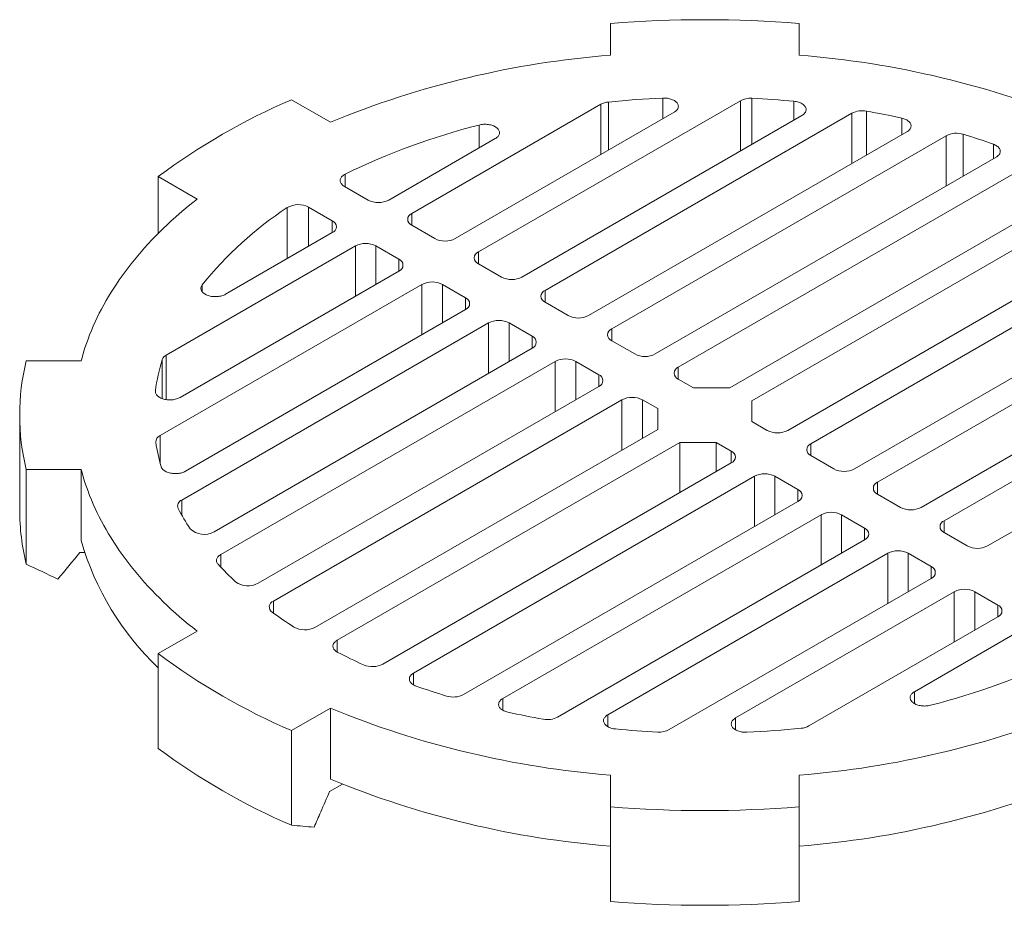
# Model space of a CAD drawing. Units: inches. Extents: x 0.4 to 8.4, y 0.1 to 10.9.
# Drawn here: x 6.6 to 7.7, y 8.4 to 9.4 of the extents above; entities that cross this region are included whole.
import ezdxf

# ---------------------------------------------------------------- set-up
doc = ezdxf.new("R2010")
doc.units = ezdxf.units.IN
doc.header["$MEASUREMENT"] = 0

msp = doc.modelspace()

# ---------------------------------------------------------------- linework, layer by layer
at = {"color": 7, "linetype": 'Continuous', "lineweight": 5}
for p, q in [((7.273814, 9.333424), (7.273814, 9.367603)), ((7.476939, 9.367603), (7.476939, 9.333424)), ((6.930111, 9.285417), (6.971976, 9.261249)), ((7.413666, 9.284359), (7.131372, 9.121395)), ((7.263238, 9.280435), (7.059557, 9.162853)), ((7.106513, 9.135746), (7.342271, 9.271846)), ((7.178329, 9.094287), (7.479972, 9.268422)), ((7.53396, 9.270887), (7.203188, 9.079936)), ((7.034698, 9.177204), (7.149593, 9.243531)), ((7.250144, 9.052829), (7.59304, 9.250779)), ((7.635496, 9.246586), (7.275003, 9.038478)), ((7.32196, 9.011371), (7.689217, 9.223384)), ((7.722417, 9.213848), (7.346819, 8.99702)), ((6.828345, 9.178332), (6.78648, 9.2025)), ((6.78648, 9.141372), (6.78648, 9.2025)), ((6.987046, 9.191956), (7.012601, 9.177204)), ((7.402189, 8.97477), (7.771539, 9.187991)), ((6.948376, 9.169633), (6.973931, 9.15488)), ((7.426157, 8.960933), (7.795507, 9.174154)), ((7.059557, 9.150096), (7.084416, 9.135746)), ((6.973931, 9.142124), (6.859035, 9.075796)), ((7.840298, 9.145797), (7.4647, 8.928969)), ((6.795109, 9.01019), (6.99879, 9.127773)), ((7.020887, 9.127773), (7.045746, 9.113422)), ((7.489559, 8.914618), (7.856816, 9.126631)), ((7.131372, 9.108638), (7.156232, 9.094287)), ((7.045746, 9.100665), (6.809988, 8.964565)), ((7.897008, 9.095619), (7.536516, 8.88751)), ((6.788312, 8.92335), (7.070605, 9.086315)), ((7.092703, 9.086315), (7.117562, 9.071964)), ((7.203188, 9.06718), (7.228047, 9.052829)), ((7.561375, 8.87316), (7.904271, 9.071109)), ((7.117562, 9.059207), (6.815918, 8.885072)), ((6.811649, 8.853906), (7.142421, 9.044856)), ((7.164518, 9.044856), (7.189377, 9.030505)), ((7.939103, 9.037003), (7.608331, 8.846052)), ((7.275003, 9.025722), (7.299863, 9.011371)), ((7.189377, 9.017749), (6.846481, 8.819799)), ((6.644114, 9.004085), (6.703319, 9.004085)), ((6.853744, 8.79529), (7.214237, 9.003398)), ((7.236334, 9.003398), (7.261193, 8.989047)), ((7.63319, 8.831701), (7.934834, 9.005836)), ((7.261193, 8.976291), (6.893936, 8.764278)), ((7.346819, 8.984264), (7.363265, 8.97477)), ((7.402189, 8.97477), (7.363265, 8.97477)), ((7.96244, 8.967559), (7.680147, 8.804594)), ((6.910454, 8.745112), (7.286052, 8.96194)), ((7.308149, 8.96194), (7.324595, 8.952446)), ((7.426157, 8.938463), (7.426157, 8.960933)), ((6.637095, 8.945454), (6.637095, 8.843387)), ((7.324595, 8.952446), (7.324595, 8.929976)), ((7.442603, 8.928969), (7.426157, 8.938463)), ((7.324595, 8.929976), (6.955245, 8.716755)), ((7.348563, 8.916139), (6.979213, 8.702918)), ((7.348563, 8.916139), (7.387487, 8.916139)), ((7.348563, 8.861924), (7.348563, 8.916139)), ((7.403933, 8.906645), (7.387487, 8.916139)), ((7.387487, 8.916139), (7.387487, 8.884395)), ((7.514418, 8.88751), (7.489559, 8.901861)), ((7.028335, 8.677061), (7.403933, 8.893889)), ((6.703319, 8.886824), (6.644114, 8.886824)), ((6.644114, 8.784756), (6.644114, 8.886824)), ((6.703319, 8.810273), (6.703319, 8.886824)), ((7.428792, 8.879538), (7.061535, 8.667525)), ((7.475749, 8.865187), (7.450889, 8.879538)), ((7.586234, 8.846052), (7.561375, 8.860403)), ((7.115256, 8.644322), (7.475749, 8.85243)), ((7.500608, 8.83808), (7.157712, 8.64013)), ((7.547564, 8.823729), (7.522705, 8.83808)), ((7.658049, 8.804594), (7.63319, 8.818945)), ((7.216792, 8.620022), (7.547564, 8.810972)), ((6.707033, 8.797514), (6.701977, 8.797514)), ((7.572423, 8.796621), (7.27078, 8.622486)), ((7.61938, 8.78227), (7.59452, 8.796621)), ((7.337086, 8.606549), (7.61938, 8.769514)), ((7.644239, 8.755163), (7.408481, 8.619063)), ((7.691195, 8.740812), (7.666336, 8.755163)), ((7.487515, 8.610473), (7.691195, 8.728056)), ((6.78648, 8.688408), (6.828345, 8.712576)), ((7.716054, 8.713705), (7.601159, 8.647377)), ((6.78648, 8.586341), (6.78648, 8.688408)), ((6.971976, 8.62966), (6.930111, 8.605492)), ((6.971976, 8.553109), (6.971976, 8.62966)), ((6.930111, 8.503424), (6.930111, 8.605492)), ((7.273814, 8.523306), (7.273814, 8.557484)), ((7.476939, 8.557484), (7.476939, 8.523306)), ((6.984828, 8.54777), (6.971027, 8.539803)), ((7.273814, 8.421238), (7.273814, 8.523306)), ((7.476939, 8.421238), (7.476939, 8.523306))]:
    msp.add_line(p, q, dxfattribs=at)
at = {"color": 8, "linetype": 'Continuous', "lineweight": 5}
for p, q in [((7.330029, 9.264779), (7.330029, 9.287218)), ((7.413666, 9.230145), (7.413666, 9.284359)), ((7.426048, 9.237293), (7.426048, 9.286968)), ((7.263238, 9.226221), (7.263238, 9.280435)), ((7.271554, 9.231021), (7.271554, 9.282938)), ((7.471452, 9.263504), (7.471452, 9.283702)), ((7.53396, 9.216672), (7.53396, 9.270887)), ((7.549593, 9.225697), (7.549593, 9.273132)), ((7.587576, 9.247624), (7.587576, 9.265581)), ((7.132144, 9.233458), (7.132144, 9.258138)), ((7.635496, 9.192372), (7.635496, 9.246586)), ((7.653874, 9.202981), (7.653874, 9.248174)), ((7.686352, 9.22173), (7.686352, 9.237446)), ((6.987897, 9.191465), (6.987897, 9.205169)), ((6.925488, 9.114158), (6.925488, 9.169141)), ((6.948376, 9.127371), (6.948376, 9.169633)), ((7.059557, 9.150096), (7.059557, 9.162853)), ((6.973931, 9.142124), (6.973931, 9.15488)), ((6.99879, 9.073558), (6.99879, 9.127773)), ((7.020887, 9.086315), (7.020887, 9.127773)), ((7.131372, 9.108638), (7.131372, 9.121395)), ((7.045746, 9.100665), (7.045746, 9.113422)), ((6.833733, 9.078479), (6.833733, 9.085869)), ((7.070605, 9.0321), (7.070605, 9.086315)), ((7.092703, 9.044856), (7.092703, 9.086315)), ((7.117562, 9.059207), (7.117562, 9.071964)), ((7.203188, 9.06718), (7.203188, 9.079936)), ((7.142421, 8.990642), (7.142421, 9.044856)), ((7.164518, 9.003398), (7.164518, 9.044856)), ((7.189377, 9.017749), (7.189377, 9.030505)), ((7.275003, 9.025722), (7.275003, 9.038478)), ((6.795109, 8.962199), (6.795109, 9.01019)), ((6.790774, 8.963253), (6.790774, 9.00539)), ((7.214237, 8.949184), (7.214237, 9.003398)), ((7.236334, 8.96194), (7.236334, 9.003398)), ((7.261193, 8.976291), (7.261193, 8.989047)), ((7.346819, 8.984264), (7.346819, 8.99702)), ((6.78336, 8.970255), (6.78336, 8.971632)), ((7.286052, 8.907725), (7.286052, 8.96194)), ((7.308149, 8.920482), (7.308149, 8.96194)), ((6.788312, 8.894162), (6.788312, 8.92335)), ((7.489559, 8.901861), (7.489559, 8.914618)), ((7.403933, 8.893889), (7.403933, 8.906645)), ((7.428792, 8.825323), (7.428792, 8.879538)), ((7.450889, 8.83808), (7.450889, 8.879538)), ((7.561375, 8.860403), (7.561375, 8.87316)), ((7.475749, 8.85243), (7.475749, 8.865187)), ((6.811649, 8.837838), (6.811649, 8.853906)), ((7.500608, 8.783865), (7.500608, 8.83808)), ((7.522705, 8.796621), (7.522705, 8.83808)), ((7.63319, 8.818945), (7.63319, 8.831701)), ((7.547564, 8.810972), (7.547564, 8.823729)), ((7.572423, 8.742407), (7.572423, 8.796621)), ((7.59452, 8.755163), (7.59452, 8.796621)), ((6.853744, 8.781726), (6.853744, 8.79529)), ((7.61938, 8.769514), (7.61938, 8.78227)), ((7.644239, 8.700948), (7.644239, 8.755163)), ((7.666336, 8.713705), (7.666336, 8.755163)), ((6.910454, 8.732258), (6.910454, 8.745112)), ((7.691195, 8.728056), (7.691195, 8.740812)), ((6.979213, 8.690162), (6.979213, 8.702918)), ((7.061535, 8.654768), (7.061535, 8.667525)), ((7.601159, 8.634621), (7.601159, 8.647377)), ((7.157712, 8.627374), (7.157712, 8.64013)), ((7.27078, 8.60973), (7.27078, 8.622486)), ((7.408481, 8.606306), (7.408481, 8.619063))]:
    msp.add_line(p, q, dxfattribs=at)
at = {"color": 7, "linetype": 'Continuous', "lineweight": 5, "flags": 128}
for points in [[(7.342271, 9.271846), (7.34313, 9.272383), (7.34391, 9.272959), (7.344607, 9.27357), (7.345216, 9.274211), (7.345733, 9.274879), (7.346155, 9.275568), (7.346479, 9.276275), (7.346702, 9.276995), (7.346824, 9.277723), (7.346843, 9.278454), (7.346759, 9.279183), (7.346574, 9.279907), (7.346287, 9.280619), (7.345901, 9.281316), (7.345419, 9.281992), (7.344844, 9.282643), (7.344179, 9.283266), (7.343429, 9.283855), (7.342599, 9.284407), (7.341694, 9.284919), (7.34072, 9.285386), (7.339684, 9.285807), (7.338592, 9.286178), (7.337452, 9.286496), (7.336271, 9.28676), (7.335057, 9.286968), (7.333817, 9.287119), (7.332561, 9.287211), (7.331295, 9.287244), (7.330029, 9.287218)], [(7.479972, 9.268422), (7.480832, 9.268961), (7.481614, 9.269538), (7.482312, 9.27015), (7.482922, 9.270793), (7.483439, 9.271462), (7.48386, 9.272153), (7.484183, 9.272861), (7.484406, 9.273583), (7.484526, 9.274312), (7.484543, 9.275045), (7.484457, 9.275776), (7.484269, 9.2765), (7.483979, 9.277214), (7.48359, 9.277911), (7.483105, 9.278588), (7.482525, 9.27924), (7.481856, 9.279862), (7.481102, 9.280452), (7.480268, 9.281004), (7.479358, 9.281515), (7.47838, 9.281981), (7.477339, 9.282401), (7.476243, 9.28277), (7.475098, 9.283086), (7.473913, 9.283348), (7.472695, 9.283554), (7.471452, 9.283702)], [(7.59304, 9.250779), (7.593918, 9.251329), (7.594713, 9.251919), (7.595421, 9.252546), (7.596036, 9.253204), (7.596555, 9.253889), (7.596974, 9.254597), (7.59729, 9.255323), (7.597501, 9.256061), (7.597605, 9.256806), (7.597601, 9.257554), (7.597491, 9.258299), (7.597273, 9.259037), (7.596951, 9.259761), (7.596526, 9.260468), (7.596001, 9.261152), (7.595379, 9.261808), (7.594666, 9.262432), (7.593865, 9.26302), (7.592983, 9.263568), (7.592025, 9.264072), (7.590998, 9.264528), (7.589909, 9.264933), (7.588766, 9.265285), (7.587576, 9.265581)], [(7.149593, 9.243531), (7.150458, 9.244073), (7.151243, 9.244654), (7.151944, 9.24527), (7.152555, 9.245917), (7.153073, 9.24659), (7.153494, 9.247286), (7.153815, 9.247999), (7.154034, 9.248725), (7.15415, 9.249459), (7.154162, 9.250196), (7.154069, 9.250931), (7.153873, 9.251659), (7.153574, 9.252375), (7.153176, 9.253075), (7.152679, 9.253754), (7.152088, 9.254407), (7.151407, 9.255031), (7.15064, 9.25562), (7.149793, 9.25617), (7.14887, 9.25668), (7.147878, 9.257143), (7.146824, 9.257559), (7.145715, 9.257924), (7.144558, 9.258235), (7.143361, 9.25849), (7.142131, 9.258689), (7.140878, 9.258829), (7.139609, 9.258909), (7.138333, 9.258929), (7.137059, 9.258889), (7.135794, 9.258789), (7.134548, 9.25863), (7.133328, 9.258412), (7.132144, 9.258138)], [(7.689217, 9.223384), (7.690085, 9.223928), (7.690873, 9.224511), (7.691576, 9.22513), (7.692188, 9.22578), (7.692707, 9.226457), (7.693127, 9.227156), (7.693447, 9.227872), (7.693663, 9.228601), (7.693776, 9.229338), (7.693784, 9.230078), (7.693686, 9.230816), (7.693485, 9.231546), (7.69318, 9.232265), (7.692774, 9.232967), (7.69227, 9.233647), (7.691671, 9.234301), (7.690981, 9.234924), (7.690205, 9.235513), (7.689348, 9.236063), (7.688416, 9.236571), (7.687415, 9.237033), (7.686352, 9.237446)], [(6.987897, 9.205169), (6.986959, 9.204662), (6.986096, 9.204113), (6.985314, 9.203524), (6.984619, 9.2029), (6.984014, 9.202246), (6.983505, 9.201565), (6.983095, 9.200862), (6.982786, 9.200142), (6.98258, 9.19941), (6.98248, 9.19867), (6.982485, 9.197928), (6.982596, 9.197189), (6.982811, 9.196458), (6.98313, 9.195739), (6.98355, 9.195038), (6.984068, 9.19436), (6.984681, 9.193708), (6.985385, 9.193087), (6.986175, 9.192502), (6.987046, 9.191956)], [(6.703319, 9.004085), (6.704601, 9.008789), (6.705982, 9.013483), (6.707461, 9.018168), (6.709039, 9.022842), (6.710715, 9.027504), (6.712489, 9.032154), (6.71436, 9.036792), (6.716329, 9.041416), (6.718395, 9.046026), (6.720557, 9.050621), (6.722816, 9.055201), (6.725171, 9.059764), (6.727622, 9.064311), (6.730168, 9.06884), (6.732809, 9.073351), (6.735545, 9.077843), (6.738375, 9.082315), (6.741299, 9.086768), (6.744316, 9.0912), (6.747427, 9.09561), (6.750629, 9.099998), (6.753924, 9.104363), (6.75731, 9.108705), (6.760788, 9.113023), (6.764355, 9.117316), (6.768013, 9.121584), (6.77176, 9.125826), (6.775596, 9.130041), (6.779521, 9.13423), (6.783533, 9.13839), (6.787632, 9.142522), (6.791818, 9.146625), (6.79609, 9.150698), (6.800447, 9.154741), (6.804889, 9.158754), (6.809415, 9.162735), (6.814024, 9.166683), (6.818716, 9.1706), (6.82349, 9.174483), (6.828345, 9.178332)], [(6.859035, 9.075796), (6.858097, 9.075297), (6.857091, 9.074843), (6.856024, 9.074439), (6.854903, 9.074086), (6.853736, 9.073787), (6.852531, 9.073544), (6.851296, 9.073359), (6.850039, 9.073232), (6.848767, 9.073165), (6.847491, 9.073159), (6.846218, 9.073212), (6.844957, 9.073325), (6.843716, 9.073498), (6.842503, 9.073728), (6.841327, 9.074014), (6.840196, 9.074356), (6.839116, 9.074749), (6.838096, 9.075191), (6.837142, 9.075681), (6.83626, 9.076214), (6.835456, 9.076786), (6.834736, 9.077394), (6.834104, 9.078035), (6.833565, 9.078703), (6.833123, 9.079394), (6.832779, 9.080104), (6.832537, 9.080827), (6.832398, 9.08156), (6.832363, 9.082296), (6.832433, 9.083032), (6.832606, 9.083762), (6.832882, 9.084481), (6.833258, 9.085185), (6.833733, 9.085869)], [(6.809988, 8.964565), (6.809057, 8.96407), (6.808059, 8.963619), (6.807001, 8.963217), (6.805891, 8.962865), (6.804735, 8.962567), (6.80354, 8.962323), (6.802316, 8.962136), (6.801069, 8.962007), (6.799808, 8.961937), (6.798541, 8.961926), (6.797278, 8.961974), (6.796025, 8.962082), (6.794791, 8.962247), (6.793584, 8.96247), (6.792413, 8.962748), (6.791284, 8.96308), (6.790206, 8.963464), (6.789185, 8.963897), (6.788229, 8.964376), (6.787342, 8.964898), (6.786532, 8.965461), (6.785804, 8.966059), (6.785162, 8.966689), (6.78461, 8.967347), (6.784153, 8.968029), (6.783792, 8.96873), (6.783531, 8.969446), (6.783372, 8.970171), (6.783315, 8.970902), (6.78336, 8.971632)], [(6.828345, 8.712576), (6.82349, 8.716426), (6.818716, 8.720309), (6.814024, 8.724225), (6.809415, 8.728174), (6.804889, 8.732155), (6.800447, 8.736167), (6.79609, 8.74021), (6.791818, 8.744284), (6.787632, 8.748387), (6.783533, 8.752519), (6.779521, 8.756679), (6.775596, 8.760867), (6.77176, 8.765083), (6.768013, 8.769324), (6.764355, 8.773592), (6.760788, 8.777886), (6.75731, 8.782203), (6.753924, 8.786545), (6.750629, 8.790911), (6.747427, 8.795299), (6.744316, 8.799709), (6.741299, 8.804141), (6.738375, 8.808593), (6.735545, 8.813066), (6.732809, 8.817558), (6.730168, 8.822069), (6.727622, 8.826598), (6.725171, 8.831145), (6.722816, 8.835708), (6.720557, 8.840288), (6.718395, 8.844883), (6.716329, 8.849493), (6.71436, 8.854117), (6.712489, 8.858754), (6.710715, 8.863405), (6.709039, 8.868067), (6.707461, 8.872741), (6.705982, 8.877425), (6.704601, 8.88212), (6.703319, 8.886824)], [(6.815918, 8.885072), (6.814985, 8.884576), (6.813985, 8.884124), (6.812925, 8.883721), (6.811812, 8.88337), (6.810653, 8.883071), (6.809456, 8.882828), (6.808229, 8.882641), (6.806979, 8.882513), (6.805716, 8.882444), (6.804447, 8.882434), (6.803181, 8.882483), (6.801926, 8.882592), (6.80069, 8.882759), (6.799482, 8.882984), (6.798309, 8.883264), (6.79718, 8.883598), (6.796101, 8.883984), (6.795081, 8.88442), (6.794125, 8.884902), (6.79324, 8.885427), (6.792431, 8.885991), (6.791705, 8.886592), (6.791065, 8.887225), (6.790517, 8.887886), (6.790063, 8.88857), (6.789707, 8.889273), (6.789451, 8.889991)], [(6.850993, 8.784681), (6.850421, 8.785372), (6.849952, 8.786088), (6.849591, 8.786825), (6.849339, 8.787576), (6.849199, 8.788338), (6.849171, 8.789103), (6.849255, 8.789867), (6.849451, 8.790625), (6.849758, 8.791369), (6.850173, 8.792097), (6.850694, 8.792801), (6.851316, 8.793477), (6.852035, 8.79412), (6.852846, 8.794726), (6.853744, 8.79529)], [(6.979213, 8.702918), (6.978352, 8.702378), (6.97757, 8.7018), (6.976871, 8.701188), (6.976261, 8.700544), (6.975744, 8.699874), (6.975322, 8.699182), (6.975, 8.698472), (6.974778, 8.69775), (6.974659, 8.697019), (6.974643, 8.696286), (6.974731, 8.695554), (6.974921, 8.694828), (6.975213, 8.694114), (6.975604, 8.693416), (6.976092, 8.692739), (6.976674, 8.692086), (6.977346, 8.691464), (6.978103, 8.690875), (6.978941, 8.690323), (6.979854, 8.689812)], [(7.061535, 8.667525), (7.060667, 8.666981), (7.059879, 8.666397), (7.059176, 8.665778), (7.058564, 8.665129), (7.058045, 8.664452), (7.057625, 8.663753), (7.057305, 8.663037), (7.057089, 8.662307), (7.056976, 8.66157), (7.056968, 8.660831), (7.057066, 8.660093), (7.057267, 8.659362), (7.057572, 8.658644), (7.057978, 8.657942), (7.058482, 8.657262), (7.059081, 8.656608), (7.059771, 8.655984), (7.060547, 8.655395), (7.061404, 8.654845), (7.062336, 8.654337), (7.063337, 8.653876), (7.0644, 8.653463)], [(7.601159, 8.647377), (7.600294, 8.646835), (7.599509, 8.646254), (7.598808, 8.645639), (7.598197, 8.644992), (7.597679, 8.644318), (7.597258, 8.643623), (7.596937, 8.642909), (7.596718, 8.642183), (7.596602, 8.64145), (7.59659, 8.640713), (7.596683, 8.639978), (7.596879, 8.63925), (7.597178, 8.638533), (7.597577, 8.637833), (7.598073, 8.637154), (7.598664, 8.636501), (7.599345, 8.635878), (7.600112, 8.635289), (7.600959, 8.634738), (7.601882, 8.634229), (7.602874, 8.633765), (7.603928, 8.633349), (7.605037, 8.632985), (7.606194, 8.632674), (7.607391, 8.632418), (7.608621, 8.63222), (7.609874, 8.63208), (7.611143, 8.632), (7.612419, 8.63198), (7.613693, 8.63202), (7.614958, 8.63212), (7.616204, 8.632279), (7.617424, 8.632496), (7.618608, 8.632771)], [(7.157712, 8.64013), (7.156835, 8.63958), (7.156039, 8.638989), (7.155331, 8.638363), (7.154716, 8.637705), (7.154197, 8.637019), (7.153778, 8.636311), (7.153462, 8.635586), (7.153251, 8.634848), (7.153147, 8.634102), (7.153151, 8.633354), (7.153261, 8.632609), (7.153479, 8.631872), (7.153801, 8.631147), (7.154226, 8.630441), (7.154751, 8.629757), (7.155373, 8.629101), (7.156086, 8.628476), (7.156887, 8.627888), (7.157769, 8.627341), (7.158727, 8.626837), (7.159754, 8.626381), (7.160843, 8.625975), (7.161986, 8.625623), (7.163176, 8.625327)], [(7.27078, 8.622486), (7.26992, 8.621948), (7.269138, 8.62137), (7.26844, 8.620758), (7.26783, 8.620116), (7.267313, 8.619447), (7.266892, 8.618756), (7.266569, 8.618047), (7.266346, 8.617326), (7.266226, 8.616597), (7.266209, 8.615864), (7.266295, 8.615133), (7.266483, 8.614408), (7.266773, 8.613695), (7.267162, 8.612998), (7.267647, 8.612321), (7.268227, 8.611669), (7.268896, 8.611046), (7.26965, 8.610457), (7.270484, 8.609905), (7.271394, 8.609394), (7.272372, 8.608927), (7.273413, 8.608508), (7.274509, 8.608139), (7.275654, 8.607822), (7.276839, 8.60756), (7.278057, 8.607355), (7.2793, 8.607207)], [(7.408481, 8.619063), (7.407622, 8.618525), (7.406842, 8.617949), (7.406145, 8.617339), (7.405536, 8.616698), (7.405019, 8.61603), (7.404597, 8.61534), (7.404273, 8.614634), (7.40405, 8.613914), (7.403928, 8.613186), (7.403909, 8.612455), (7.403993, 8.611725), (7.404179, 8.611002), (7.404465, 8.61029), (7.404851, 8.609593), (7.405333, 8.608917), (7.405908, 8.608265), (7.406573, 8.607643), (7.407323, 8.607054), (7.408153, 8.606501), (7.409058, 8.60599), (7.410032, 8.605522), (7.411068, 8.605102), (7.41216, 8.604731), (7.4133, 8.604412), (7.414481, 8.604148), (7.415695, 8.60394), (7.416935, 8.60379), (7.418191, 8.603698), (7.419457, 8.603665), (7.420723, 8.603691)]]:
    msp.add_lwpolyline(points, dxfattribs=at)
at = {"color": 7, "linetype": 'Continuous', "lineweight": 5}
for centre, radius, start, end in [((7.375376, 8.097576), 1.274081, 85.427856, 94.572144), ((7.35222, 8.338301), 0.998207, 94.505041, 112.391097), ((7.398533, 8.338301), 0.998207, 67.608903, 85.494959), ((7.201955, 8.648659), 0.692358, 113.118525, 126.876099), ((7.374612, 8.276418), 1.011783, 92.525486, 95.846194), ((7.424431, 9.263959), 0.023066, 85.97839, 117.819015), ((7.376113, 8.275708), 1.012492, 84.596844, 87.173047), ((7.273357, 9.261879), 0.021136, 94.894124, 118.606053), ((7.545002, 9.249547), 0.024028, 78.984554, 117.358882), ((7.389002, 8.365984), 0.921252, 77.552367, 79.96104), ((7.315183, 8.536788), 0.744211, 104.238065, 116.089584), ((7.646624, 9.22494), 0.024339, 72.671244, 117.206864), ((7.423851, 8.497297), 0.78532, 70.472444, 72.968126), ((7.139457, 8.841187), 0.391582, 123.121901, 141.32841), ((6.937378, 9.148628), 0.02371, 62.36352, 120.097843), ((7.023649, 9.198471), 0.023966, 242.547998, 297.452022), ((7.06201, 9.156475), 0.006834, 111.037159, 248.962783), ((6.971478, 9.148502), 0.006834, 291.036886, 68.963056), ((7.095465, 9.157013), 0.023966, 242.548061, 297.45188), ((7.009838, 9.106505), 0.023966, 62.548149, 117.451871), ((7.133826, 9.115016), 0.006834, 111.037187, 248.962988), ((7.043293, 9.107044), 0.006834, 291.03717, 68.963004), ((7.16728, 9.115555), 0.023966, 242.548107, 297.451912), ((7.081654, 9.065047), 0.023966, 62.548065, 117.451876), ((7.115109, 9.065585), 0.006834, 291.037066, 68.962876), ((7.205641, 9.073558), 0.006834, 111.036958, 248.962984), ((7.239096, 9.074097), 0.023966, 242.548084, 297.451896), ((7.15347, 9.023589), 0.023966, 62.548045, 117.451974), ((7.186924, 9.024127), 0.006834, 291.037118, 68.96294), ((7.277457, 9.0321), 0.006834, 111.037058, 248.963), ((6.799128, 9.002203), 0.008941, 116.706914, 159.122811), ((7.310911, 9.032638), 0.023966, 242.548028, 297.451972), ((6.885904, 8.945454), 0.248797, 166.369657, 193.630343), ((6.989132, 8.944136), 0.207601, 162.839129, 172.388839), ((7.225285, 8.982131), 0.023966, 62.548045, 117.451935), ((7.25874, 8.982669), 0.006834, 291.036976, 68.963024), ((7.349272, 8.990642), 0.006834, 111.037027, 248.962973), ((7.297101, 8.940672), 0.023966, 62.548054, 117.451946), ((6.791266, 8.916479), 0.007479, 113.265846, 182.126667), ((7.453651, 8.950236), 0.023966, 242.548054, 297.451946), ((6.988708, 8.946723), 0.207176, 188.471673, 195.892651), ((7.492012, 8.90824), 0.006834, 111.036976, 248.963024), ((7.40148, 8.900267), 0.006834, 291.037027, 68.962973), ((7.439841, 8.85827), 0.023966, 62.548028, 117.451972), ((7.525467, 8.908778), 0.023966, 242.548045, 297.451935), ((7.563828, 8.866781), 0.006834, 111.037118, 248.96294), ((7.473295, 8.858809), 0.006834, 291.037058, 68.963), ((6.81406, 8.847517), 0.006829, 110.675777, 202.702917), ((6.887227, 8.843596), 0.250132, 180.048033, 193.60564), ((7.040878, 8.969072), 0.264135, 208.045922, 213.586357), ((7.511656, 8.816812), 0.023966, 62.548084, 117.451896), ((7.597282, 8.86732), 0.023966, 242.548045, 297.451974), ((7.635643, 8.825323), 0.006834, 111.037066, 248.962876), ((6.835753, 8.838387), 0.021461, 225.980413, 299.992733), ((7.545111, 8.81735), 0.006834, 291.036958, 68.962984), ((6.999478, 8.895838), 0.308271, 196.114874, 226.295239), ((7.583472, 8.775354), 0.023966, 62.548107, 117.451912), ((7.669098, 8.825862), 0.023966, 242.548065, 297.451876), ((7.116593, 9.029357), 0.361124, 222.651862, 226.841234), ((7.616926, 8.775892), 0.006834, 291.037187, 68.962988), ((6.883055, 8.784236), 0.022731, 233.633386, 298.598075), ((7.655287, 8.733895), 0.023966, 62.548061, 117.45188), ((6.912729, 8.738836), 0.006676, 109.923259, 238.449122), ((7.197634, 9.127691), 0.488711, 233.834481, 237.150827), ((7.688742, 8.734434), 0.006834, 291.037159, 68.962783), ((6.944234, 8.737843), 0.02379, 240.565363, 297.569689), ((7.270137, 9.25327), 0.633837, 242.74329, 245.531765), ((7.20404, 9.245861), 0.696498, 233.164986, 246.84039), ((7.435569, 9.354121), 0.744211, 284.238065, 296.089584), ((7.017228, 8.698637), 0.024267, 246.647565, 297.239331), ((7.326901, 9.393612), 0.78532, 250.472444, 252.968126), ((7.104128, 8.665969), 0.024339, 252.671244, 297.206864), ((7.35222, 9.552607), 0.998207, 247.608903, 265.494959), ((7.398533, 9.552607), 0.998207, 274.505041, 292.391097), ((7.36175, 9.524924), 0.921252, 257.552367, 259.96104), ((7.20575, 8.641362), 0.024028, 258.984554, 297.358882), ((7.37464, 9.6152), 1.012492, 264.596844, 267.173047), ((7.326321, 8.626949), 0.023066, 265.97839, 297.819015), ((7.37614, 9.614491), 1.011783, 272.525486, 275.846194), ((7.477395, 8.629029), 0.021136, 274.894124, 298.606053), ((7.20404, 9.143793), 0.696498, 233.164986, 246.84039), ((7.35222, 9.476057), 0.998207, 247.608903, 265.494959), ((7.398533, 9.476057), 0.998207, 274.505041, 292.391097), ((7.375376, 9.793333), 1.274081, 265.427856, 274.572144), ((7.375376, 9.691265), 1.274081, 265.427856, 274.572144)]:
    msp.add_arc(centre, radius, start, end, dxfattribs=at)
for points in [[(6.701977, 8.797514), (6.694077, 8.787947), (6.686179, 8.778378), (6.678284, 8.768808)], [(6.678284, 8.768808), (6.666892, 8.774122), (6.655503, 8.779438), (6.644114, 8.784756)], [(6.954273, 8.501424), (6.946218, 8.502089), (6.938164, 8.502755), (6.930111, 8.503424)]]:
    msp.add_open_spline(points, degree=3, dxfattribs=at)
msp.add_open_spline([(6.971027, 8.539803), (6.96783, 8.532482), (6.964634, 8.525162), (6.961438, 8.517841), (6.95905, 8.512369), (6.956661, 8.506897), (6.954273, 8.501424)], degree=3, knots=[0.01286313923, 0.01286313923, 0.01286313923, 0.01286313923, 0.01779279063, 0.01779279063, 0.01779279063, 0.02147783344, 0.02147783344, 0.02147783344, 0.02147783344], dxfattribs=at)

doc.saveas('drawing.dxf')
